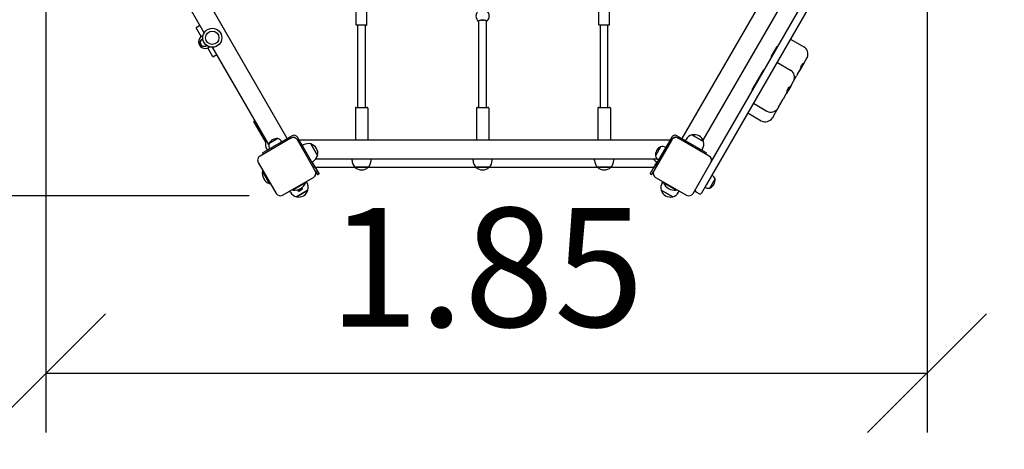
# Model space of a CAD drawing. Units: millimetres. Extents: x 5422 to 23222, y -9478 to 5322.
# Drawn here: x 14136 to 16206, y -4257 to -3354 of the extents above; entities that cross this region are included whole.
import ezdxf

# ---------------------------------------------------------------- set-up
doc = ezdxf.new("R2010")
doc.units = ezdxf.units.MM
for name, color, linetype in [('Widoczne (ISO)', 5, 'Continuous'), ('wymiary 100', 5, 'Continuous'), ('wymiary 100 strefy', 5, 'Continuous')]:
    doc.layers.add(name, color=color, linetype=linetype)
doc.styles.get("Standard").update_dxf_attribs({"font": 'arial.ttf'})
doc.dimstyles.new('FK_rzuty 100_m$0', dxfattribs={"dimscale": 100, "dimtxt": 2.5, "dimasz": 2.5, "dimexe": 1.25, "dimexo": 0.625, "dimtad": 1, "dimlfac": 0.001, "dimrnd": 0.01, "dimzin": 1, "dimdsep": 46, "dimtxsty": 'Standard', "dimblk": 'OBLIQUE', "dimblk1": 'ARCHTICK', "dimblk2": 'OBLIQUE', "dimcen": 2.5, "dimadec": 0, "dimazin": 0, "dimtfac": 1, "dimtmove": 0, "dimatfit": 3, "dimfxl": 1, "dimarcsym": 0})
doc.dimstyles.new('FK_rzuty 100_STREFY', dxfattribs={"dimscale": 100, "dimtxt": 4, "dimasz": 2.5, "dimexe": 1.25, "dimexo": 0.625, "dimgap": 1, "dimtad": 1, "dimdec": 1, "dimlfac": 0.001, "dimrnd": 0.01, "dimzin": 1, "dimdsep": 46, "dimtxsty": 'Standard', "dimblk": 'OBLIQUE', "dimcen": 2.5, "dimadec": 0, "dimazin": 0, "dimtfac": 1, "dimtdec": 1, "dimtmove": 0, "dimatfit": 3, "dimfxl": 1, "dimarcsym": 0})

# ---------------------------------------------------------------- blocks, each defined once
blk = doc.blocks.new('_Oblique')
at = {"color": 0, "linetype": 'ByBlock', "lineweight": -2}
blk.add_line((-0.5, -0.5), (0.5, 0.5), dxfattribs=at)
blk = doc.blocks.new('*D9')
at = {"layer": 'Defpoints', "color": 0, "transparency": 16777216}
for p in [(14191.5, -2874.9), (16043.8, -2897), (16043.8, -4097)]:
    blk.add_point(p, dxfattribs=at)
at = {"layer": 'wymiary 100', "color": 0, "linetype": 'ByBlock', "lineweight": -2, "transparency": 16777216}
for p, q in [((14191.5, -2937.4), (14191.5, -4222)), ((16043.8, -2959.5), (16043.8, -4222)), ((14191.5, -4097), (16043.8, -4097))]:
    blk.add_line(p, q, dxfattribs=at)
at = {"layer": 'wymiary 100', "color": 0, "lineweight": -2, "transparency": 16777216, "xscale": 250, "yscale": 250, "zscale": 250, "rotation": 180}
blk.add_blockref('_Oblique', (14191.5, -4097), dxfattribs=at)
at = {"layer": 'wymiary 100', "color": 0, "lineweight": -2, "transparency": 16777216, "xscale": 250, "yscale": 250, "zscale": 250}
blk.add_blockref('_Oblique', (16043.8, -4097), dxfattribs=at)
at = {"layer": 'wymiary 100', "color": 0, "transparency": 16777216, "insert": (15117.7, -3906.8), "char_height": 250, "attachment_point": 5}
blk.add_mtext('1.85', dxfattribs=at)
blk = doc.blocks.new('_ArchTick')
at = {"color": 0, "linetype": 'ByBlock', "const_width": 0.15}
blk.add_lwpolyline([(-0.5, -0.5), (0.5, 0.5)], dxfattribs=at)
blk = doc.blocks.new('*D8')
at = {"layer": 'Defpoints', "color": 0, "transparency": 16777216}
for p in [(12491.1, -2874.9), (17744.1, -2874.9), (17744.1, -6234)]:
    blk.add_point(p, dxfattribs=at)
at = {"layer": 'wymiary 100 strefy', "color": 0, "lineweight": -2, "transparency": 16777216}
for p, q in [((12491.1, -2937.4), (12491.1, -6359)), ((17744.1, -2937.4), (17744.1, -6359)), ((12491.1, -6234), (17744.1, -6234))]:
    blk.add_line(p, q, dxfattribs=at)
at = {"layer": 'wymiary 100 strefy', "color": 0, "lineweight": -2, "transparency": 16777216, "xscale": 250, "yscale": 250, "zscale": 250, "rotation": 180}
blk.add_blockref('_Oblique', (12491.1, -6234), dxfattribs=at)
at = {"layer": 'wymiary 100 strefy', "color": 0, "lineweight": -2, "transparency": 16777216, "xscale": 250, "yscale": 250, "zscale": 250}
blk.add_blockref('_Oblique', (17744.1, -6234), dxfattribs=at)
at = {"layer": 'wymiary 100 strefy', "color": 0, "transparency": 16777216, "insert": (15117.6, -5929.6), "char_height": 400, "attachment_point": 5}
blk.add_mtext('5.3 m', dxfattribs=at)
blk = doc.blocks.new('*D10')
at = {"layer": 'Defpoints', "color": 0, "transparency": 16777216}
for p in [(13460.2, -1481.6), (14660.2, -1481.6), (14681.6, -3723.8)]:
    blk.add_point(p, dxfattribs=at)
at = {"layer": 'wymiary 100', "color": 0, "linetype": 'ByBlock', "lineweight": -2, "transparency": 16777216}
for p, q in [((14597.7, -1481.6), (13335.2, -1481.6)), ((13460.2, -3723.8), (13460.2, -1481.6)), ((14619.1, -3723.8), (13335.2, -3723.8))]:
    blk.add_line(p, q, dxfattribs=at)
at = {"layer": 'wymiary 100', "color": 0, "lineweight": -2, "transparency": 16777216, "xscale": 250, "yscale": 250, "zscale": 250}
for p, rotation in [((13460.2, -1481.6), 90), ((13460.2, -3723.8), 270)]:
    blk.add_blockref('_Oblique', p, dxfattribs=dict(at, rotation=rotation))
at = {"layer": 'wymiary 100', "color": 0, "transparency": 16777216, "insert": (13270, -2602.7), "char_height": 250, "attachment_point": 5, "rotation": 90}
blk.add_mtext('2.25', dxfattribs=at)
blk = doc.blocks.new('*D11')
at = {"layer": 'Defpoints', "color": 0, "transparency": 16777216}
for p in [(11301.4, 40.4), (14418.7, 40.4), (14684.1, -5424.1)]:
    blk.add_point(p, dxfattribs=at)
at = {"layer": 'wymiary 100 strefy', "color": 0, "lineweight": -2, "transparency": 16777216}
for p, q in [((14356.2, 40.4), (11176.4, 40.4)), ((11301.4, -5424.1), (11301.4, 40.4)), ((14621.6, -5424.1), (11176.4, -5424.1))]:
    blk.add_line(p, q, dxfattribs=at)
at = {"layer": 'wymiary 100 strefy', "color": 0, "lineweight": -2, "transparency": 16777216, "xscale": 250, "yscale": 250, "zscale": 250}
for p, rotation in [((11301.4, 40.4), 90), ((11301.4, -5424.1), 270)]:
    blk.add_blockref('_Oblique', p, dxfattribs=dict(at, rotation=rotation))
at = {"layer": 'wymiary 100 strefy', "color": 0, "transparency": 16777216, "insert": (10997.9, -2691.8), "char_height": 400, "attachment_point": 5, "rotation": 90}
blk.add_mtext('5.5 m', dxfattribs=at)

msp = doc.modelspace()

# ---------------------------------------------------------------- linework, layer by layer
at = {"layer": 'Widoczne (ISO)'}
for p, q in [((16032.998, -2915.74), (15580.187, -3700.031)), ((14699.031, -3603.899), (14304.031, -2919.739)), ((15923.302, -2919.739), (15528.302, -3603.899)), ((15953.542, -2947.362), (15572.625, -3607.13)), ((15589.352, -3654.157), (15997.352, -2947.48)), ((14524.34, -3381.325), (14409.44, -3182.312)), ((14844.062, -3364.644), (14844.062, -3295.644)), ((14866.062, -3364.644), (14866.062, -3295.644)), ((15354.062, -3364.644), (15354.062, -3295.644)), ((15376.062, -3364.644), (15376.062, -3295.644)), ((14515.39, -3365.823), (14507.163, -3370.573)), ((14517.985, -3389.317), (14507.163, -3370.573)), ((14865.562, -3365.144), (14844.562, -3365.144)), ((14847.062, -3538.144), (14847.062, -3365.144)), ((14863.062, -3538.144), (14863.062, -3365.144)), ((15101.619, -3538.08), (15101.619, -3355.955)), ((15117.619, -3538.08), (15117.619, -3355.955)), ((15375.562, -3365.144), (15354.562, -3365.144)), ((15357.062, -3538.144), (15357.062, -3365.144)), ((15373.062, -3538.144), (15373.062, -3365.144)), ((14519.645, -3388.193), (14521.998, -3386.834)), ((14520.047, -3394.889), (14521.493, -3394.054)), ((14520.913, -3394.389), (14520.692, -3394.007)), ((14528.047, -3408.745), (14529.493, -3407.91)), ((14529.133, -3408.627), (14528.913, -3408.245)), ((14542.663, -3432.061), (14531.841, -3413.317)), ((14533.645, -3412.441), (14535.998, -3411.083)), ((14659.989, -3616.276), (14541.94, -3411.809)), ((15715.983, -3432.027), (15728.583, -3410.203)), ((15728.719, -3410.166), (15729.845, -3410.816)), ((15756.485, -3394.674), (15784.848, -3411.049)), ((14542.663, -3432.061), (14550.89, -3427.311)), ((15716.019, -3432.163), (15717.145, -3432.813)), ((15723.245, -3422.248), (15723.245, -3422.248)), ((15723.745, -3421.381), (15723.745, -3421.382)), ((15785.277, -3444.806), (15791.154, -3434.626)), ((15728.337, -3443.428), (15756.7, -3459.803)), ((15785.277, -3444.806), (15776.107, -3460.687)), ((15687.834, -3480.781), (15700.434, -3458.957)), ((15695.097, -3471.002), (15695.096, -3471.002)), ((15695.596, -3470.136), (15695.597, -3470.136)), ((15700.571, -3458.921), (15701.697, -3459.571)), ((15763.011, -3483.371), (15769.683, -3471.814)), ((15772.383, -3467.138), (15769.683, -3471.814)), ((15772.383, -3467.138), (15776.107, -3460.687)), ((15676.103, -3501.101), (15687.834, -3480.781)), ((15683.365, -3491.322), (15683.365, -3491.321)), ((15683.865, -3490.455), (15683.865, -3490.456)), ((15687.871, -3480.918), (15688.997, -3481.568)), ((15757.133, -3493.552), (15747.888, -3509.565)), ((15757.133, -3493.552), (15763.011, -3483.371)), ((15676.139, -3501.237), (15677.265, -3501.887)), ((15744.085, -3516.152), (15741.445, -3520.724)), ((15744.085, -3516.152), (15747.888, -3509.565)), ((14844.062, -3538.144), (14866.062, -3538.144)), ((15098.619, -3538.08), (15120.619, -3538.08)), ((15354.062, -3538.144), (15376.062, -3538.144)), ((15678.673, -3529.448), (15707.036, -3545.823)), ((15731.724, -3537.562), (15730.6, -3539.509)), ((15731.724, -3537.562), (15741.445, -3520.724)), ((14842.062, -3540.144), (14842.062, -3606.144)), ((14868.062, -3540.144), (14868.062, -3606.144)), ((15096.619, -3540.08), (15096.619, -3606.08)), ((15122.619, -3540.08), (15122.619, -3606.08)), ((15352.062, -3540.144), (15352.062, -3606.144)), ((15378.062, -3540.144), (15378.062, -3606.144)), ((15666.926, -3549.796), (15695.288, -3566.171)), ((15719.982, -3557.9), (15718.852, -3559.857)), ((15719.982, -3557.9), (15729.737, -3541.004)), ((15730.6, -3539.509), (15729.737, -3541.004)), ((14628.859, -3569.357), (14653.245, -3611.594)), ((14629.591, -3566.625), (14630.89, -3565.875)), ((14709.423, -3597.899), (14649.668, -3632.399)), ((14754.852, -3660.583), (14720.352, -3600.827)), ((15506.982, -3600.827), (15472.482, -3660.583)), ((15577.666, -3632.399), (15517.91, -3597.899)), ((15549.501, -3596.181), (15573.75, -3610.181)), ((15573.75, -3610.181), (15549.501, -3596.181)), ((14706.593, -3602.997), (14641.641, -3640.497)), ((14653.584, -3610.181), (14655.749, -3608.931)), ((14655.749, -3608.931), (14653.584, -3610.181)), ((14679.309, -3603.739), (14660.256, -3614.739)), ((14679.309, -3603.739), (14660.256, -3614.739)), ((14706.593, -3602.997), (14708.325, -3601.997)), ((14719.253, -3604.925), (14720.253, -3606.657)), ((14757.753, -3671.609), (14720.253, -3606.657)), ((14723.667, -3606.569), (15503.667, -3606.569)), ((14733.2, -3617.08), (14730.602, -3618.58)), ((14748.569, -3615.135), (14762.569, -3639.384)), ((14762.569, -3639.384), (14748.569, -3615.135)), ((15507.08, -3606.657), (15469.58, -3671.609)), ((15483.821, -3620.942), (15472.821, -3639.994)), ((15483.821, -3620.942), (15472.821, -3639.994)), ((15507.08, -3606.657), (15508.08, -3604.925)), ((15519.008, -3601.997), (15520.74, -3602.997)), ((15585.692, -3640.497), (15520.74, -3602.997)), ((15537.163, -3605.551), (15535.663, -3608.149)), ((14647.07, -3633.899), (14649.668, -3632.399)), ((14647.07, -3633.899), (14648.57, -3636.497)), ((14655.529, -3625.551), (14657.029, -3628.149)), ((15571.804, -3625.551), (15570.304, -3628.149)), ((15577.666, -3632.399), (15580.264, -3633.899)), ((15578.764, -3636.497), (15580.264, -3633.899)), ((14637.981, -3654.157), (14675.481, -3719.109)), ((14753.2, -3651.721), (14750.602, -3653.221)), ((14765.661, -3677.305), (14751.468, -3652.721)), ((14753.753, -3664.681), (14756.352, -3663.181)), ((14754.852, -3660.583), (14756.352, -3663.181)), ((14759.072, -3646.569), (15476.956, -3646.569)), ((14835.062, -3649.569), (14835.062, -3646.569)), ((14875.062, -3649.569), (14875.062, -3646.569)), ((15089.619, -3649.569), (15089.619, -3646.569)), ((15129.619, -3649.569), (15129.619, -3646.569)), ((15345.062, -3649.569), (15345.062, -3646.569)), ((15385.062, -3649.569), (15385.062, -3646.569)), ((15475.866, -3652.721), (15461.672, -3677.305)), ((15470.982, -3663.181), (15472.482, -3660.583)), ((15470.982, -3663.181), (15473.58, -3664.681)), ((15474.134, -3651.721), (15476.732, -3653.221)), ((15551.852, -3719.109), (15589.352, -3654.157)), ((14646.813, -3672.354), (14648.069, -3671.629)), ((14662.138, -3698.898), (14646.813, -3672.354)), ((14757.753, -3671.609), (14762.197, -3679.305)), ((14841.479, -3664.25), (14758.123, -3664.25)), ((14762.88, -3679.488), (14765.478, -3677.988)), ((14869.062, -3663.852), (14841.062, -3663.852)), ((14841.062, -3663.852), (14869.062, -3663.852)), ((15096.037, -3664.25), (14868.644, -3664.25)), ((15123.619, -3663.852), (15095.619, -3663.852)), ((15095.619, -3663.852), (15123.619, -3663.852)), ((15351.479, -3664.25), (15123.201, -3664.25)), ((15379.062, -3663.852), (15351.062, -3663.852)), ((15351.062, -3663.852), (15379.062, -3663.852)), ((15469.21, -3664.25), (15378.644, -3664.25)), ((15461.855, -3677.988), (15464.453, -3679.488)), ((15465.136, -3679.305), (15469.58, -3671.609)), ((14662.138, -3698.898), (14663.394, -3698.173)), ((14689.141, -3722.769), (14754.093, -3685.269)), ((14737.346, -3696.612), (14710.802, -3711.937)), ((14737.346, -3696.612), (14736.621, -3695.357)), ((14740.438, -3696.617), (14738.938, -3694.019)), ((15473.24, -3685.269), (15538.192, -3722.769)), ((15486.895, -3696.617), (15488.395, -3694.019)), ((15489.987, -3696.612), (15490.712, -3695.357)), ((15516.531, -3711.937), (15489.987, -3696.612)), ((15580.187, -3700.031), (15569.343, -3718.815)), ((15587.253, -3707.793), (15598.253, -3688.741)), ((15587.253, -3707.793), (15598.253, -3688.741)), ((14705.797, -3716.617), (14704.297, -3714.019)), ((14710.802, -3711.937), (14710.078, -3710.682)), ((14742.383, -3711.987), (14718.134, -3725.987)), ((14718.134, -3725.987), (14742.383, -3711.987)), ((14720.243, -3711.638), (14721.787, -3714.313)), ((14721.787, -3714.313), (14730.447, -3709.313)), ((14723.153, -3714.68), (14721.787, -3714.313)), ((14730.081, -3710.68), (14723.153, -3714.68)), ((14729.329, -3707.376), (14730.447, -3709.313)), ((14730.081, -3710.68), (14730.447, -3709.313)), ((15509.199, -3725.987), (15484.95, -3711.987)), ((15484.95, -3711.987), (15509.199, -3725.987)), ((15516.531, -3711.937), (15517.256, -3710.682)), ((15521.536, -3716.617), (15523.036, -3714.019)), ((15557.45, -3715.413), (15565.244, -3719.913))]:
    msp.add_line(p, q, dxfattribs=at)
for radius in [20, 14, 14]:
    msp.add_circle((14541.367, -3391.817), radius, dxfattribs=at)
for centre, radius, start, end in [((15109.619, -3346.08), 14, 124.849905, 235.150095), ((15109.619, -3346.08), 14, 304.849905, 55.150095), ((14844.562, -3364.644), 0.5, 180, 270), ((14865.562, -3364.644), 0.5, 270, 0), ((15354.562, -3364.644), 0.5, 180, 270), ((15375.562, -3364.644), 0.5, 270, 0), ((14526.645, -3400.317), 14, 120, 300), ((14524.047, -3401.817), 8, 120, 300), ((15728.669, -3410.253), 0.1, 60, 150), ((15776.223, -3425.988), 17.25, 335.626893, 60), ((15716.069, -3432.077), 0.1, 150, 240), ((15700.521, -3459.007), 0.1, 60, 150), ((15748.075, -3474.742), 17.25, 332.904688, 60), ((15687.921, -3480.831), 0.1, 150, 240), ((15676.189, -3501.151), 0.1, 150, 240), ((14844.062, -3540.144), 2, 90, 180), ((14866.062, -3540.144), 2, 0, 90), ((15098.619, -3540.08), 2, 90, 180), ((15120.619, -3540.08), 2, 0, 90), ((15354.062, -3540.144), 2, 90, 180), ((15376.062, -3540.144), 2, 0, 90), ((15703.913, -3551.232), 17.25, 240, 330), ((15715.661, -3530.884), 17.25, 240, 330), ((14630.591, -3568.357), 2, 120, 210), ((14712.325, -3608.925), 8, 30, 120), ((14713.423, -3604.827), 8, 30, 120), ((15513.91, -3604.827), 8, 60, 150), ((15515.008, -3608.925), 8, 60, 150), ((15554.484, -3615.551), 20, 104.427004, 150), ((15554.484, -3615.551), 20, 15.572996, 104.427004), ((14672.849, -3615.551), 20, 164.427004, 210), ((14672.849, -3615.551), 20, 155.099632, 164.427004), ((14674.881, -3618.072), 15, 167.159121, 209.23806), ((14677.55, -3622.693), 19.036, 84.699752, 155.300248), ((14674.883, -3618.071), 15, 30.76194, 72.840879), ((14711.593, -3611.657), 10, 30, 120), ((14743.2, -3634.401), 20, 74.427004, 120), ((14743.2, -3634.401), 20, 345.572996, 74.427004), ((14844.062, -3606.144), 2, 180, 192.27633), ((14866.062, -3606.144), 2, 347.72367, 0), ((15098.619, -3606.08), 2, 180, 194.145215), ((15120.619, -3606.08), 2, 345.854785, 0), ((15354.062, -3606.144), 2, 180, 192.27633), ((15376.062, -3606.144), 2, 347.72367, 0), ((15491.776, -3638.236), 19.036, 114.699752, 185.300248), ((15487.155, -3635.567), 15, 60.76194, 102.840879), ((15515.74, -3611.657), 10, 60, 150), ((15554.484, -3615.551), 20, 330, 15.572996), ((14646.641, -3649.157), 10, 120, 210), ((14743.2, -3634.401), 20, 300, 345.572996), ((15487.154, -3635.569), 15, 197.159121, 239.23806), ((15580.692, -3649.157), 10, 330, 60), ((14855.062, -3649.569), 20, 180, 225.572996), ((14855.062, -3649.569), 20, 314.427004, 0), ((15109.619, -3649.569), 20, 180, 225.572996), ((15109.619, -3649.569), 20, 314.427004, 0), ((15365.062, -3649.569), 20, 180, 225.572996), ((15365.062, -3649.569), 20, 314.427004, 0), ((15484.134, -3634.401), 20, 217.473274, 240), ((14670.583, -3676.326), 24.1, 170.513817, 249.486183), ((14749.093, -3676.609), 10, 300, 30), ((14762.63, -3679.055), 0.5, 210, 300), ((14765.228, -3677.555), 0.5, 300, 30), ((14855.062, -3649.569), 20, 225.572996, 314.427004), ((15109.619, -3649.569), 20, 225.572996, 314.427004), ((15365.062, -3649.569), 20, 225.572996, 314.427004), ((15462.105, -3677.555), 0.5, 150, 240), ((15464.703, -3679.055), 0.5, 240, 330), ((15478.24, -3676.609), 10, 150, 240), ((15583.92, -3693.166), 15, 17.159121, 59.23806), ((14714.774, -3688.167), 24.1, 260.513817, 339.486183), ((14723.117, -3706.617), 20, 344.427004, 30), ((15504.216, -3706.617), 20, 150, 195.572996), ((15512.559, -3688.167), 24.1, 200.513817, 279.486183), ((15579.298, -3690.499), 19.036, 294.699752, 5.300248), ((14684.141, -3714.109), 10, 210, 300), ((14723.117, -3706.617), 20, 210, 255.572996), ((14723.117, -3706.617), 20, 255.572996, 344.427004), ((15504.216, -3706.617), 20, 195.572996, 284.427004), ((15504.216, -3706.617), 20, 284.427004, 330), ((15543.192, -3714.109), 10, 240, 330), ((15558.95, -3712.815), 3, 150, 240), ((15566.744, -3717.315), 3, 240, 330), ((15583.919, -3693.168), 15, 240.76194, 282.840879)]:
    msp.add_arc(centre, radius, start, end, dxfattribs=at)
msp.add_ellipse((15109.619, -3354.08), major_axis=(8, 0), ratio=0.05418824, start_param=4.17356403, end_param=5.25121393, dxfattribs=at)
for points, knots in [([(15101.619, -3357.568), (15101.281, -3357.322), (15101.119, -3357.054), (15101.119, -3356.49), (15101.336, -3356.155), (15102.221, -3355.504), (15102.888, -3355.19), (15104.407, -3354.685), (15105.347, -3354.457), (15107.419, -3354.146), (15108.552, -3354.064), (15110.686, -3354.064), (15111.818, -3354.146), (15113.891, -3354.457), (15114.831, -3354.685), (15116.349, -3355.19), (15117.017, -3355.504), (15117.902, -3356.155), (15118.119, -3356.49), (15118.119, -3357.054), (15117.957, -3357.322), (15117.619, -3357.568)], [1.0105883, 1.0105883, 1.0105883, 1.0105883, 1.30180391, 1.30180391, 1.63767323, 1.63767323, 1.97354255, 1.97354255, 2.29366548, 2.29366548, 2.61378841, 2.61378841, 2.93391134, 2.93391134, 3.25403427, 3.25403427, 3.58990359, 3.58990359, 3.92577291, 3.92577291, 4.21698853, 4.21698853, 4.21698853, 4.21698853]), ([(14529.763, -3408.106), (14529.303, -3408.523), (14528.806, -3408.885), (14527.363, -3409.717), (14526.26, -3410.103), (14523.988, -3410.394), (14522.819, -3410.298), (14520.769, -3409.728), (14519.745, -3409.233), (14517.97, -3407.865), (14517.219, -3406.991), (14516.152, -3405.143), (14515.771, -3404.056), (14515.473, -3401.834), (14515.557, -3400.7), (14516.088, -3398.64), (14516.59, -3397.58), (14517.977, -3395.757), (14518.863, -3394.995), (14520.306, -3394.162), (14520.867, -3393.912), (14521.459, -3393.722)], [1.1187617, 1.1187617, 1.1187617, 1.1187617, 1.30180391, 1.30180391, 1.63767323, 1.63767323, 1.97354255, 1.97354255, 2.29366548, 2.29366548, 2.61378841, 2.61378841, 2.93391134, 2.93391134, 3.25403427, 3.25403427, 3.58990359, 3.58990359, 3.92577291, 3.92577291, 4.10881512, 4.10881512, 4.10881512, 4.10881512]), ([(15729.841, -3410.823), (15729.837, -3410.821), (15729.834, -3410.818), (15729.824, -3410.813), (15729.818, -3410.809), (15729.799, -3410.798), (15729.786, -3410.791), (15729.767, -3410.78), (15729.761, -3410.776), (15729.755, -3410.773)], [0.03366861311, 0.03366861311, 0.03366861311, 0.03366861311, 0.03471300792, 0.03471300792, 0.03639924581, 0.03639924581, 0.04050022595, 0.04050022595, 0.04248257285, 0.04248257285, 0.04248257285, 0.04248257285]), ([(15729.795, -3410.903), (15729.797, -3410.896), (15729.8, -3410.89), (15729.803, -3410.873), (15729.804, -3410.863), (15729.803, -3410.841), (15729.8, -3410.829), (15729.788, -3410.804), (15729.78, -3410.793), (15729.767, -3410.781), (15729.763, -3410.778), (15729.759, -3410.775), (15729.757, -3410.774), (15729.755, -3410.773)], [0.029214545, 0.029214545, 0.029214545, 0.029214545, 0.0303123927, 0.0303123927, 0.0320150951, 0.0320150951, 0.0342932291, 0.0342932291, 0.0373195745, 0.0373195745, 0.0387324663, 0.0387324663, 0.039626387, 0.039626387, 0.039626387, 0.039626387]), ([(15717.195, -3432.726), (15717.191, -3432.732), (15717.186, -3432.737), (15717.173, -3432.749), (15717.165, -3432.754), (15717.145, -3432.764), (15717.133, -3432.768), (15717.107, -3432.77), (15717.093, -3432.769), (15717.075, -3432.763), (15717.07, -3432.761), (15717.065, -3432.758), (15717.064, -3432.758), (15717.062, -3432.757)], [0.035131122, 0.035131122, 0.035131122, 0.035131122, 0.036436852, 0.036436852, 0.0384083115, 0.0384083115, 0.0409648449, 0.0409648449, 0.0441651065, 0.0441651065, 0.0460439531, 0.0460439531, 0.0467535863, 0.0467535863, 0.0467535863, 0.0467535863]), ([(15717.062, -3432.757), (15717.075, -3432.764), (15717.087, -3432.771), (15717.108, -3432.783), (15717.116, -3432.788), (15717.13, -3432.796), (15717.135, -3432.799), (15717.143, -3432.803), (15717.146, -3432.805), (15717.149, -3432.807)], [0.0194674978, 0.0194674978, 0.0194674978, 0.0194674978, 0.02372693967, 0.02372693967, 0.02654791295, 0.02654791295, 0.02834699759, 0.02834699759, 0.02934403669, 0.02934403669, 0.02934403669, 0.02934403669]), ([(15723.276, -3422.194), (15723.272, -3422.192), (15723.268, -3422.19), (15723.259, -3422.184), (15723.253, -3422.181), (15723.234, -3422.17), (15723.221, -3422.162), (15723.202, -3422.151), (15723.196, -3422.147), (15723.19, -3422.143)], [0.03366861312, 0.03366861312, 0.03366861312, 0.03366861312, 0.03471300793, 0.03471300793, 0.03639924582, 0.03639924582, 0.04050022596, 0.04050022596, 0.04248257286, 0.04248257286, 0.04248257286, 0.04248257286]), ([(15723.245, -3422.248), (15723.244, -3422.247), (15723.243, -3422.246), (15723.241, -3422.24), (15723.238, -3422.235), (15723.233, -3422.22), (15723.229, -3422.21), (15723.218, -3422.184), (15723.212, -3422.169), (15723.201, -3422.153), (15723.198, -3422.15), (15723.194, -3422.146), (15723.192, -3422.144), (15723.19, -3422.143)], [0.029214545, 0.029214545, 0.029214545, 0.029214545, 0.0303123927, 0.0303123927, 0.0320150951, 0.0320150951, 0.0342932291, 0.0342932291, 0.0373195745, 0.0373195745, 0.0387324663, 0.0387324663, 0.039626387, 0.039626387, 0.039626387, 0.039626387]), ([(15723.627, -3421.386), (15723.629, -3421.387), (15723.632, -3421.388), (15723.638, -3421.39), (15723.643, -3421.391), (15723.663, -3421.392), (15723.679, -3421.39), (15723.708, -3421.386), (15723.719, -3421.384), (15723.735, -3421.382), (15723.74, -3421.381), (15723.744, -3421.381), (15723.744, -3421.381), (15723.745, -3421.381)], [0.0398318751, 0.0398318751, 0.0398318751, 0.0398318751, 0.0408640593, 0.0408640593, 0.0424099896, 0.0424099896, 0.045398081, 0.045398081, 0.0478751597, 0.0478751597, 0.0497096778, 0.0497096778, 0.0504173221, 0.0504173221, 0.0504173221, 0.0504173221]), ([(15723.627, -3421.386), (15723.63, -3421.388), (15723.634, -3421.39), (15723.652, -3421.4), (15723.667, -3421.409), (15723.688, -3421.421), (15723.695, -3421.424), (15723.705, -3421.43), (15723.709, -3421.432), (15723.713, -3421.435), (15723.714, -3421.435), (15723.714, -3421.435)], [0.10886454087, 0.10886454087, 0.10886454087, 0.10886454087, 0.10958232045, 0.10958232045, 0.1128065627, 0.1128065627, 0.1142009898, 0.1142009898, 0.11508958984, 0.11508958984, 0.11522938582, 0.11522938582, 0.11522938582, 0.11522938582]), ([(15791.935, -3433.106), (15791.887, -3433.213), (15791.838, -3433.318), (15791.739, -3433.526), (15791.688, -3433.629), (15791.585, -3433.834), (15791.533, -3433.935), (15791.427, -3434.136), (15791.374, -3434.235), (15791.265, -3434.432), (15791.21, -3434.529), (15791.154, -3434.626)], [1.335301844, 1.335301844, 1.335301844, 1.335301844, 1.357386163, 1.357386163, 1.379470483, 1.379470483, 1.401554803, 1.401554803, 1.423639122, 1.423639122, 1.445723442, 1.445723442, 1.445723442, 1.445723442]), ([(15776.107, -3460.687), (15776.345, -3460.276), (15776.57, -3459.816), (15777.097, -3458.572), (15777.38, -3457.752), (15778.086, -3455.446), (15778.468, -3453.923), (15779.209, -3451.623), (15779.617, -3450.455), (15780.924, -3448.102), (15781.604, -3447.348), (15782.889, -3446.091), (15783.69, -3445.556), (15784.669, -3445.001), (15784.962, -3444.868), (15785.246, -3444.769), (15785.298, -3444.768), (15785.277, -3444.806)], [-2.50400742, -2.50400742, -2.50400742, -2.50400742, -2.3143427, -2.3143427, -2.03380558, -2.03380558, -1.56904103, -1.56904103, -1.28178801, -1.28178801, -0.98408999, -0.98408999, -0.51489822, -0.51489822, -0.21555195, -0.21555195, 0, 0, 0, 0]), ([(15695.128, -3470.948), (15695.124, -3470.946), (15695.12, -3470.944), (15695.11, -3470.938), (15695.105, -3470.935), (15695.086, -3470.924), (15695.073, -3470.916), (15695.054, -3470.905), (15695.048, -3470.901), (15695.042, -3470.898)], [0.03366861312, 0.03366861312, 0.03366861312, 0.03366861312, 0.03471300793, 0.03471300793, 0.03639924582, 0.03639924582, 0.04050022596, 0.04050022596, 0.04248257286, 0.04248257286, 0.04248257286, 0.04248257286]), ([(15695.096, -3471.002), (15695.096, -3471.001), (15695.095, -3471), (15695.092, -3470.995), (15695.09, -3470.99), (15695.084, -3470.975), (15695.08, -3470.964), (15695.07, -3470.938), (15695.064, -3470.923), (15695.053, -3470.907), (15695.05, -3470.904), (15695.045, -3470.9), (15695.044, -3470.899), (15695.042, -3470.898)], [0.029214545, 0.029214545, 0.029214545, 0.029214545, 0.0303123927, 0.0303123927, 0.0320150951, 0.0320150951, 0.0342932291, 0.0342932291, 0.0373195745, 0.0373195745, 0.0387324663, 0.0387324663, 0.039626387, 0.039626387, 0.039626387, 0.039626387]), ([(15695.479, -3470.141), (15695.481, -3470.142), (15695.483, -3470.143), (15695.49, -3470.145), (15695.495, -3470.146), (15695.515, -3470.147), (15695.531, -3470.144), (15695.559, -3470.14), (15695.571, -3470.138), (15695.587, -3470.136), (15695.592, -3470.135), (15695.595, -3470.135), (15695.596, -3470.136), (15695.596, -3470.136)], [0.0398318751, 0.0398318751, 0.0398318751, 0.0398318751, 0.0408640593, 0.0408640593, 0.0424099896, 0.0424099896, 0.045398081, 0.045398081, 0.0478751597, 0.0478751597, 0.0497096778, 0.0497096778, 0.0504173221, 0.0504173221, 0.0504173221, 0.0504173221]), ([(15695.479, -3470.141), (15695.482, -3470.142), (15695.485, -3470.144), (15695.504, -3470.154), (15695.519, -3470.163), (15695.54, -3470.175), (15695.546, -3470.178), (15695.556, -3470.184), (15695.56, -3470.186), (15695.565, -3470.189), (15695.565, -3470.189), (15695.566, -3470.19)], [0.10886454087, 0.10886454087, 0.10886454087, 0.10886454087, 0.10958232045, 0.10958232045, 0.1128065627, 0.1128065627, 0.1142009898, 0.1142009898, 0.11508958984, 0.11508958984, 0.11522938582, 0.11522938582, 0.11522938582, 0.11522938582]), ([(15701.693, -3459.577), (15701.689, -3459.575), (15701.685, -3459.573), (15701.676, -3459.567), (15701.67, -3459.564), (15701.651, -3459.553), (15701.638, -3459.545), (15701.619, -3459.534), (15701.613, -3459.531), (15701.606, -3459.527)], [0.03366861311, 0.03366861311, 0.03366861311, 0.03366861311, 0.03471300792, 0.03471300792, 0.03639924581, 0.03639924581, 0.04050022595, 0.04050022595, 0.04248257285, 0.04248257285, 0.04248257285, 0.04248257285]), ([(15701.646, -3459.657), (15701.649, -3459.651), (15701.651, -3459.644), (15701.655, -3459.627), (15701.656, -3459.617), (15701.654, -3459.595), (15701.651, -3459.583), (15701.64, -3459.558), (15701.632, -3459.547), (15701.619, -3459.535), (15701.615, -3459.533), (15701.61, -3459.529), (15701.608, -3459.528), (15701.606, -3459.527)], [0.029214545, 0.029214545, 0.029214545, 0.029214545, 0.0303123927, 0.0303123927, 0.0320150951, 0.0320150951, 0.0342932291, 0.0342932291, 0.0373195745, 0.0373195745, 0.0387324663, 0.0387324663, 0.039626387, 0.039626387, 0.039626387, 0.039626387]), ([(15683.396, -3491.268), (15683.392, -3491.266), (15683.389, -3491.264), (15683.379, -3491.258), (15683.373, -3491.255), (15683.354, -3491.244), (15683.341, -3491.236), (15683.322, -3491.225), (15683.316, -3491.221), (15683.31, -3491.217)], [0.03366861312, 0.03366861312, 0.03366861312, 0.03366861312, 0.03471300793, 0.03471300793, 0.03639924582, 0.03639924582, 0.04050022596, 0.04050022596, 0.04248257286, 0.04248257286, 0.04248257286, 0.04248257286]), ([(15683.365, -3491.321), (15683.364, -3491.321), (15683.363, -3491.32), (15683.361, -3491.314), (15683.359, -3491.309), (15683.353, -3491.294), (15683.349, -3491.284), (15683.338, -3491.258), (15683.332, -3491.243), (15683.321, -3491.227), (15683.318, -3491.224), (15683.314, -3491.22), (15683.312, -3491.218), (15683.31, -3491.217)], [0.029214545, 0.029214545, 0.029214545, 0.029214545, 0.0303123927, 0.0303123927, 0.0320150951, 0.0320150951, 0.0342932291, 0.0342932291, 0.0373195745, 0.0373195745, 0.0387324663, 0.0387324663, 0.039626387, 0.039626387, 0.039626387, 0.039626387]), ([(15683.747, -3490.46), (15683.75, -3490.461), (15683.752, -3490.462), (15683.758, -3490.464), (15683.763, -3490.465), (15683.783, -3490.466), (15683.799, -3490.464), (15683.828, -3490.46), (15683.84, -3490.458), (15683.855, -3490.456), (15683.86, -3490.455), (15683.864, -3490.455), (15683.864, -3490.455), (15683.865, -3490.455)], [0.0398318751, 0.0398318751, 0.0398318751, 0.0398318751, 0.0408640593, 0.0408640593, 0.0424099896, 0.0424099896, 0.045398081, 0.045398081, 0.0478751597, 0.0478751597, 0.0497096778, 0.0497096778, 0.0504173221, 0.0504173221, 0.0504173221, 0.0504173221]), ([(15683.747, -3490.46), (15683.751, -3490.462), (15683.754, -3490.464), (15683.773, -3490.474), (15683.787, -3490.482), (15683.809, -3490.494), (15683.815, -3490.498), (15683.825, -3490.504), (15683.829, -3490.506), (15683.833, -3490.508), (15683.834, -3490.509), (15683.834, -3490.509)], [0.10886454087, 0.10886454087, 0.10886454087, 0.10886454087, 0.10958232045, 0.10958232045, 0.1128065627, 0.1128065627, 0.1142009898, 0.1142009898, 0.11508958984, 0.11508958984, 0.11522938582, 0.11522938582, 0.11522938582, 0.11522938582]), ([(15689.046, -3481.481), (15689.042, -3481.486), (15689.038, -3481.491), (15689.025, -3481.503), (15689.017, -3481.509), (15688.997, -3481.519), (15688.985, -3481.522), (15688.958, -3481.525), (15688.945, -3481.523), (15688.927, -3481.518), (15688.922, -3481.515), (15688.917, -3481.513), (15688.915, -3481.512), (15688.914, -3481.511)], [0.035131122, 0.035131122, 0.035131122, 0.035131122, 0.036436852, 0.036436852, 0.0384083115, 0.0384083115, 0.0409648449, 0.0409648449, 0.0441651065, 0.0441651065, 0.0460439531, 0.0460439531, 0.0467535863, 0.0467535863, 0.0467535863, 0.0467535863]), ([(15688.914, -3481.511), (15688.927, -3481.518), (15688.939, -3481.526), (15688.96, -3481.537), (15688.968, -3481.542), (15688.981, -3481.55), (15688.987, -3481.553), (15688.995, -3481.558), (15688.998, -3481.559), (15689.001, -3481.561)], [0.0194674978, 0.0194674978, 0.0194674978, 0.0194674978, 0.02372693967, 0.02372693967, 0.02654791295, 0.02654791295, 0.02834699759, 0.02834699759, 0.02934403669, 0.02934403669, 0.02934403669, 0.02934403669]), ([(15747.888, -3509.565), (15748.122, -3509.16), (15748.343, -3508.706), (15748.863, -3507.475), (15749.142, -3506.66), (15749.842, -3504.366), (15750.223, -3502.846), (15750.966, -3500.542), (15751.375, -3499.37), (15752.693, -3496.999), (15753.38, -3496.233), (15754.679, -3494.951), (15755.491, -3494.398), (15756.49, -3493.808), (15756.791, -3493.661), (15757.091, -3493.537), (15757.149, -3493.525), (15757.133, -3493.552)], [-2.50400742, -2.50400742, -2.50400742, -2.50400742, -2.3143427, -2.3143427, -2.03380558, -2.03380558, -1.56904103, -1.56904103, -1.28178801, -1.28178801, -0.98408999, -0.98408999, -0.51489822, -0.51489822, -0.21555195, -0.21555195, 0, 0, 0, 0]), ([(15763.431, -3482.599), (15763.404, -3482.652), (15763.377, -3482.704), (15763.322, -3482.809), (15763.295, -3482.861), (15763.239, -3482.964), (15763.211, -3483.015), (15763.155, -3483.118), (15763.126, -3483.169), (15763.069, -3483.27), (15763.04, -3483.32), (15763.011, -3483.371)], [1.3885238926, 1.3885238926, 1.3885238926, 1.3885238926, 1.3999638024, 1.3999638024, 1.4114037122, 1.4114037122, 1.422843622, 1.422843622, 1.4342835318, 1.4342835318, 1.4457234416, 1.4457234416, 1.4457234416, 1.4457234416]), ([(15677.315, -3501.8), (15677.311, -3501.806), (15677.306, -3501.811), (15677.294, -3501.823), (15677.285, -3501.828), (15677.265, -3501.838), (15677.253, -3501.841), (15677.227, -3501.844), (15677.213, -3501.842), (15677.195, -3501.837), (15677.191, -3501.835), (15677.185, -3501.832), (15677.184, -3501.831), (15677.182, -3501.831)], [0.035131122, 0.035131122, 0.035131122, 0.035131122, 0.036436852, 0.036436852, 0.0384083115, 0.0384083115, 0.0409648449, 0.0409648449, 0.0441651065, 0.0441651065, 0.0460439531, 0.0460439531, 0.0467535863, 0.0467535863, 0.0467535863, 0.0467535863]), ([(15677.182, -3501.831), (15677.195, -3501.838), (15677.208, -3501.845), (15677.228, -3501.857), (15677.236, -3501.862), (15677.25, -3501.87), (15677.255, -3501.873), (15677.263, -3501.877), (15677.266, -3501.879), (15677.269, -3501.881)], [0.0194674978, 0.0194674978, 0.0194674978, 0.0194674978, 0.02372693967, 0.02372693967, 0.02654791295, 0.02654791295, 0.02834699759, 0.02834699759, 0.02934403669, 0.02934403669, 0.02934403669, 0.02934403669])]:
    msp.add_open_spline(points, degree=3, knots=knots, dxfattribs=at)
for points in [[(15729.795, -3410.903), (15729.793, -3410.906), (15729.792, -3410.909), (15729.79, -3410.911)], [(15717.2, -3432.718), (15717.198, -3432.721), (15717.197, -3432.724), (15717.195, -3432.726)], [(15701.646, -3459.657), (15701.645, -3459.66), (15701.643, -3459.663), (15701.642, -3459.666)], [(15689.052, -3481.472), (15689.05, -3481.475), (15689.048, -3481.478), (15689.046, -3481.481)], [(15677.32, -3501.792), (15677.319, -3501.795), (15677.317, -3501.798), (15677.315, -3501.8)]]:
    msp.add_open_spline(points, degree=3, dxfattribs=at)

# ---------------------------------------------------------------- dimensions: what is measured, and where the dimension line sits
at = {"layer": 'wymiary 100'}
dim = msp.add_linear_dim(base=(13460.167, -1481.625), p1=(14681.553, -3723.768), p2=(14660.167, -1481.625), angle=90, text='2.25', dimstyle='FK_rzuty 100_m$0', override={"dimarcsym": 1}, dxfattribs=at)
dim.commit()
dim.dimension.update_dxf_attribs({"geometry": '*D10', "text_midpoint": (13270.023, -2602.697)})
dim = msp.add_linear_dim(base=(16043.843, -4096.957), p1=(14191.482, -2874.94), p2=(16043.843, -2896.957), dimstyle='FK_rzuty 100_m$0', override={"dimarcsym": 1}, dxfattribs=at)
dim.commit()
dim.dimension.update_dxf_attribs({"geometry": '*D9', "text_midpoint": (15117.662, -3906.813)})
at = {"layer": 'wymiary 100 strefy'}
dim = msp.add_linear_dim(base=(11301.351, 40.417), p1=(14684.141, -5424.109), p2=(14418.667, 40.417), angle=90, dimstyle='FK_rzuty 100_STREFY', override={"dimpost": ' m'}, dxfattribs=at)
dim.commit()
dim.dimension.update_dxf_attribs({"geometry": '*D11', "text_midpoint": (11301.351, -2691.846), "dimtype": 160})
dim = msp.add_linear_dim(base=(17744.121, -6233.966), p1=(12491.143, -2874.94), p2=(17744.121, -2874.94), dimstyle='FK_rzuty 100_STREFY', override={"dimpost": ' m'}, dxfattribs=at)
dim.commit()
dim.dimension.update_dxf_attribs({"geometry": '*D8', "text_midpoint": (15117.632, -6233.966), "dimtype": 160})

doc.saveas('drawing.dxf')
